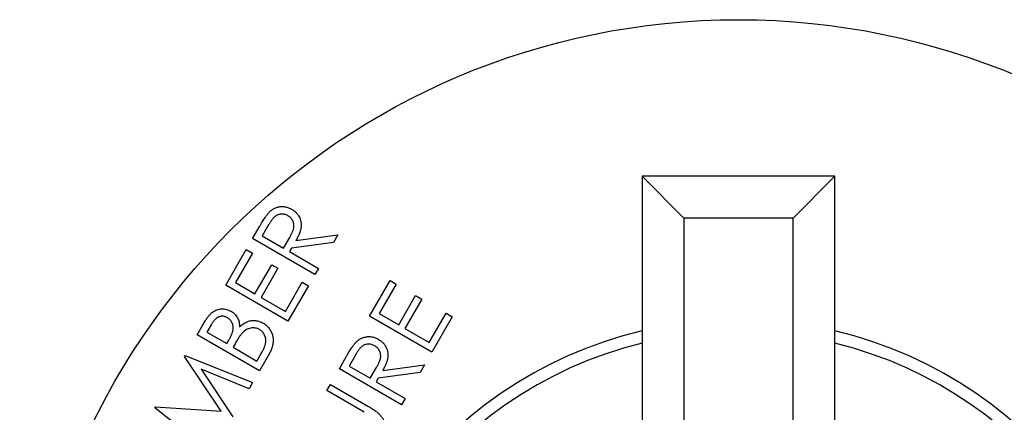
# Model space of a CAD drawing. Units: millimetres. Extents: x 865 to 1182, y 483 to 720.
# Drawn here: x 1064 to 1066, y 625 to 625 of the extents above; entities that cross this region are included whole.
import ezdxf

# ---------------------------------------------------------------- set-up
doc = ezdxf.new("R2010")
doc.units = ezdxf.units.MM

msp = doc.modelspace()

# ---------------------------------------------------------------- linework, layer by layer
at = {"color": 7, "linetype": 'Continuous', "lineweight": 25}
for p, q in [((1064.9805, 624.9972), (1064.9805, 624.3179)), ((1065.0546, 624.923), (1064.9805, 624.9972)), ((1065.3233, 624.9972), (1064.9805, 624.9972)), ((1065.2491, 624.923), (1065.3233, 624.9972)), ((1065.3233, 624.3179), (1065.3233, 624.9972)), ((1065.2491, 624.923), (1065.0546, 624.923)), ((1065.0546, 624.923), (1065.0546, 623.7938)), ((1065.2491, 623.7938), (1065.2491, 624.923)), ((1064.2883, 624.8865), (1064.301, 624.9085)), ((1064.3167, 624.9108), (1064.3055, 624.8913)), ((1064.3989, 624.8226), (1064.2883, 624.8865)), ((1064.3055, 624.8913), (1064.3431, 624.8696)), ((1064.3431, 624.8696), (1064.3542, 624.8885)), ((1064.3653, 624.8833), (1064.4397, 624.8934)), ((1064.4397, 624.8934), (1064.4318, 624.8797)), ((1064.2405, 624.8037), (1064.2771, 624.8671)), ((1064.2771, 624.8671), (1064.288, 624.8608)), ((1064.3575, 624.8697), (1064.3538, 624.8634)), ((1064.3538, 624.8634), (1064.4053, 624.8337)), ((1064.4318, 624.8797), (1064.3575, 624.8697)), ((1064.288, 624.8608), (1064.2578, 624.8085)), ((1064.2923, 624.7885), (1064.3223, 624.8403)), ((1064.3331, 624.8341), (1064.3032, 624.7822)), ((1064.3223, 624.8403), (1064.3331, 624.8341)), ((1064.4053, 624.8337), (1064.3989, 624.8226)), ((1064.4962, 624.7487), (1064.5328, 624.8121)), ((1064.5328, 624.8121), (1064.5437, 624.8058)), ((1064.3511, 624.7398), (1064.2405, 624.8037)), ((1064.2578, 624.8085), (1064.2923, 624.7885)), ((1064.3465, 624.7572), (1064.3765, 624.809)), ((1064.3874, 624.8027), (1064.3511, 624.7398)), ((1064.3765, 624.809), (1064.3874, 624.8027)), ((1064.5437, 624.8058), (1064.5135, 624.7535)), ((1064.3032, 624.7822), (1064.3465, 624.7572)), ((1064.5481, 624.7335), (1064.578, 624.7854)), ((1064.5889, 624.7791), (1064.5589, 624.7273)), ((1064.578, 624.7854), (1064.5889, 624.7791)), ((1064.6068, 624.6849), (1064.4962, 624.7487)), ((1064.5135, 624.7535), (1064.5481, 624.7335)), ((1064.6023, 624.7022), (1064.6322, 624.7541)), ((1064.6431, 624.7478), (1064.6068, 624.6849)), ((1064.6322, 624.7541), (1064.6431, 624.7478)), ((1064.1898, 624.716), (1064.2024, 624.7378)), ((1064.2143, 624.7333), (1064.2069, 624.7205)), ((1064.5589, 624.7273), (1064.6023, 624.7022)), ((1064.3004, 624.6521), (1064.1898, 624.716)), ((1064.2069, 624.7205), (1064.2423, 624.7001)), ((1064.2423, 624.7001), (1064.2459, 624.7064)), ((1064.257, 624.6999), (1064.2534, 624.6937)), ((1064.2534, 624.6937), (1064.2958, 624.6692)), ((1064.1674, 624.6772), (1064.1685, 624.679)), ((1064.2325, 624.5803), (1064.1674, 624.6772)), ((1064.1685, 624.679), (1064.2882, 624.631)), ((1064.2958, 624.6692), (1064.3037, 624.6828)), ((1064.318, 624.6825), (1064.3004, 624.6521)), ((1064.4425, 624.6556), (1064.4552, 624.6777)), ((1064.4709, 624.6799), (1064.4597, 624.6604)), ((1064.2819, 624.6201), (1064.1966, 624.6549)), ((1064.1966, 624.6549), (1064.2531, 624.5702)), ((1064.553, 624.5917), (1064.4425, 624.6556)), ((1064.4597, 624.6604), (1064.4973, 624.6387)), ((1064.4973, 624.6387), (1064.5084, 624.6576)), ((1064.5195, 624.6524), (1064.5939, 624.6625)), ((1064.5939, 624.6625), (1064.586, 624.6488)), ((1064.5117, 624.6388), (1064.508, 624.6325)), ((1064.586, 624.6488), (1064.5117, 624.6388)), ((1064.2882, 624.631), (1064.2819, 624.6201)), ((1064.4201, 624.6169), (1064.4265, 624.6279)), ((1064.4265, 624.6279), (1064.4932, 624.5894)), ((1064.508, 624.6325), (1064.5594, 624.6028)), ((1064.4868, 624.5783), (1064.4201, 624.6169)), ((1064.5594, 624.6028), (1064.553, 624.5917)), ((1064.1147, 624.5859), (1064.1158, 624.5877)), ((1064.2162, 624.5063), (1064.1147, 624.5859)), ((1064.1158, 624.5877), (1064.2325, 624.5803))]:
    msp.add_line(p, q, dxfattribs=at)
msp.add_circle((1065.1519, 623.9975), 1.2776, dxfattribs=at)
for radius, start, end in [(0.7453, 103.2966, 76.7034), (0.724, 103.6951, 76.3048)]:
    msp.add_arc((1065.1519, 623.9975), radius, start, end, dxfattribs=at)
for points, knots in [([(1064.3169, 624.9326), (1064.3176, 624.9333), (1064.3189, 624.9347), (1064.3211, 624.9365), (1064.3233, 624.9381), (1064.3256, 624.9395), (1064.328, 624.9407), (1064.3305, 624.9418), (1064.3331, 624.9425), (1064.3358, 624.9431), (1064.3385, 624.9435), (1064.3413, 624.9435), (1064.344, 624.9434), (1064.3468, 624.943), (1064.3495, 624.9423), (1064.3522, 624.9413), (1064.3549, 624.9402), (1064.3567, 624.9392), (1064.3576, 624.9387)], [0, 0, 0, 0, 0.064787, 0.127333, 0.189181, 0.24958, 0.309762, 0.370161, 0.431044, 0.492597, 0.554391, 0.615688, 0.676485, 0.738438, 0.801076, 0.865181, 0.93135, 1, 1, 1, 1]), ([(1064.3576, 624.9387), (1064.359, 624.9378), (1064.3618, 624.9361), (1064.3655, 624.9329), (1064.3686, 624.9293), (1064.3711, 624.9253), (1064.373, 624.9211), (1064.3742, 624.9166), (1064.3747, 624.9119), (1064.3745, 624.9079), (1064.374, 624.9046), (1064.3734, 624.9019), (1064.3726, 624.8991), (1064.3716, 624.8962), (1064.3703, 624.8931), (1064.3689, 624.89), (1064.3672, 624.8867), (1064.366, 624.8844), (1064.3653, 624.8833)], [0, 0, 0, 0, 0.079588, 0.155763, 0.229406, 0.302315, 0.374562, 0.446606, 0.519852, 0.596387, 0.636627, 0.679495, 0.725214, 0.773705, 0.825499, 0.880258, 0.938393, 1, 1, 1, 1]), ([(1064.301, 624.9085), (1064.3018, 624.91), (1064.3035, 624.9128), (1064.3059, 624.9168), (1064.3081, 624.9205), (1064.3102, 624.9236), (1064.3121, 624.9265), (1064.3138, 624.9289), (1064.3154, 624.9309), (1064.3164, 624.9321), (1064.3169, 624.9326)], [0, 0, 0, 0, 0.176692, 0.338791, 0.485558, 0.617988, 0.735428, 0.838201, 0.925917, 1, 1, 1, 1]), ([(1064.3509, 624.9272), (1064.35, 624.9277), (1064.3482, 624.9287), (1064.3452, 624.9296), (1064.3422, 624.9301), (1064.3391, 624.9301), (1064.3361, 624.9297), (1064.3332, 624.9289), (1064.3305, 624.9276), (1064.3284, 624.9262), (1064.3268, 624.9248), (1064.3255, 624.9235), (1064.3242, 624.9219), (1064.3228, 624.9202), (1064.3214, 624.9181), (1064.3198, 624.9159), (1064.3183, 624.9134), (1064.3173, 624.9117), (1064.3167, 624.9108)], [0, 0, 0, 0, 0.072455, 0.143141, 0.213226, 0.284773, 0.355767, 0.424071, 0.492583, 0.561622, 0.598948, 0.640765, 0.687266, 0.739439, 0.796695, 0.859339, 0.927091, 1, 1, 1, 1]), ([(1064.3542, 624.8885), (1064.3547, 624.8894), (1064.3557, 624.8911), (1064.357, 624.8937), (1064.3582, 624.8961), (1064.3592, 624.8984), (1064.36, 624.9005), (1064.3607, 624.9025), (1064.3612, 624.9043), (1064.3617, 624.9066), (1064.3619, 624.9092), (1064.3616, 624.9124), (1064.3609, 624.9154), (1064.3596, 624.9183), (1064.358, 624.9209), (1064.356, 624.9234), (1064.3536, 624.9255), (1064.3519, 624.9266), (1064.3509, 624.9272)], [0, 0, 0, 0, 0.069654, 0.134838, 0.195361, 0.251557, 0.303002, 0.350004, 0.393068, 0.432539, 0.505017, 0.575233, 0.644808, 0.715278, 0.785599, 0.85624, 0.926696, 1, 1, 1, 1]), ([(1064.2024, 624.7378), (1064.203, 624.7388), (1064.2042, 624.7409), (1064.2061, 624.7438), (1064.208, 624.7465), (1064.2099, 624.7489), (1064.2117, 624.7511), (1064.2135, 624.7531), (1064.2153, 624.7548), (1064.2177, 624.7566), (1064.2208, 624.7586), (1064.2248, 624.7604), (1064.2289, 624.7615), (1064.2332, 624.7619), (1064.2376, 624.7618), (1064.2419, 624.7611), (1064.246, 624.7597), (1064.2486, 624.7583), (1064.25, 624.7576)], [0, 0, 0, 0, 0.063193, 0.12267, 0.178633, 0.231063, 0.279811, 0.325007, 0.367428, 0.407, 0.481916, 0.554609, 0.627534, 0.701522, 0.775949, 0.849693, 0.923869, 1, 1, 1, 1]), ([(1064.2433, 624.7461), (1064.2427, 624.7465), (1064.2415, 624.7471), (1064.2396, 624.7479), (1064.2377, 624.7485), (1064.2358, 624.7488), (1064.2339, 624.7488), (1064.232, 624.7487), (1064.2302, 624.7483), (1064.2283, 624.7477), (1064.2265, 624.7469), (1064.2246, 624.7458), (1064.2229, 624.7443), (1064.2211, 624.7427), (1064.2193, 624.7407), (1064.2176, 624.7385), (1064.2159, 624.736), (1064.2148, 624.7342), (1064.2143, 624.7333)], [0, 0, 0, 0, 0.058995, 0.115624, 0.169495, 0.221961, 0.273776, 0.325722, 0.378436, 0.43204, 0.48821, 0.547077, 0.610211, 0.676955, 0.749279, 0.827032, 0.910237, 1, 1, 1, 1]), ([(1064.2459, 624.7064), (1064.2465, 624.7074), (1064.2475, 624.7092), (1064.2489, 624.7118), (1064.2501, 624.7143), (1064.2512, 624.7166), (1064.252, 624.7188), (1064.2527, 624.7209), (1064.2532, 624.7228), (1064.2537, 624.7251), (1064.2539, 624.7278), (1064.2537, 624.731), (1064.253, 624.7341), (1064.2518, 624.7371), (1064.2503, 624.7398), (1064.2483, 624.7423), (1064.246, 624.7445), (1064.2442, 624.7456), (1064.2433, 624.7461)], [0, 0, 0, 0, 0.071548, 0.137446, 0.199278, 0.255834, 0.308028, 0.355871, 0.398759, 0.437988, 0.510737, 0.581146, 0.650288, 0.72079, 0.791073, 0.860008, 0.928965, 1, 1, 1, 1]), ([(1064.25, 624.7576), (1064.2511, 624.7569), (1064.2535, 624.7554), (1064.2565, 624.7527), (1064.2592, 624.7497), (1064.2614, 624.7463), (1064.2631, 624.7426), (1064.2643, 624.7386), (1064.265, 624.7344), (1064.265, 624.7315), (1064.265, 624.73)], [0, 0, 0, 0, 0.126065, 0.248232, 0.368802, 0.490585, 0.613358, 0.737083, 0.86544, 1, 1, 1, 1]), ([(1064.265, 624.73), (1064.2663, 624.7311), (1064.2687, 624.7331), (1064.2724, 624.7358), (1064.276, 624.7378), (1064.2795, 624.7394), (1064.2829, 624.7404), (1064.2863, 624.741), (1064.2898, 624.7413), (1064.2933, 624.7411), (1064.2968, 624.7406), (1064.3003, 624.7397), (1064.3037, 624.7384), (1064.3058, 624.7373), (1064.3069, 624.7367)], [0, 0, 0, 0, 0.109726, 0.209214, 0.298645, 0.379807, 0.456261, 0.531959, 0.607641, 0.684324, 0.762323, 0.839792, 0.918947, 1, 1, 1, 1]), ([(1064.3005, 624.725), (1064.2993, 624.7257), (1064.2969, 624.7269), (1064.2929, 624.7279), (1064.2889, 624.7282), (1064.2848, 624.7277), (1064.2807, 624.7266), (1064.2768, 624.7246), (1064.2731, 624.7221), (1064.2709, 624.7199), (1064.2697, 624.7188)], [0, 0, 0, 0, 0.121349, 0.238734, 0.355505, 0.476497, 0.600159, 0.726194, 0.858557, 1, 1, 1, 1]), ([(1064.3037, 624.6828), (1064.3043, 624.6838), (1064.3054, 624.6857), (1064.3068, 624.6885), (1064.3081, 624.6911), (1064.3092, 624.6936), (1064.3101, 624.6959), (1064.3108, 624.6981), (1064.3113, 624.7001), (1064.3117, 624.7025), (1064.3119, 624.7054), (1064.3116, 624.7088), (1064.3108, 624.7121), (1064.3095, 624.7153), (1064.3078, 624.7183), (1064.3058, 624.721), (1064.3033, 624.7233), (1064.3015, 624.7244), (1064.3005, 624.725)], [0, 0, 0, 0, 0.07061, 0.136358, 0.197558, 0.253568, 0.305684, 0.352846, 0.39537, 0.434386, 0.506674, 0.577522, 0.648438, 0.7204, 0.792204, 0.861494, 0.930321, 1, 1, 1, 1]), ([(1064.3069, 624.7367), (1064.308, 624.736), (1064.3101, 624.7347), (1064.313, 624.7324), (1064.3156, 624.7299), (1064.3179, 624.7272), (1064.3198, 624.7242), (1064.3215, 624.721), (1064.3228, 624.7176), (1064.3239, 624.7139), (1064.3246, 624.7101), (1064.3249, 624.7063), (1064.3248, 624.7024), (1064.3242, 624.6985), (1064.3233, 624.6945), (1064.3219, 624.6905), (1064.3202, 624.6864), (1064.3187, 624.6838), (1064.318, 624.6825)], [0, 0, 0, 0, 0.060935, 0.11975, 0.177862, 0.23475, 0.292242, 0.350231, 0.40935, 0.470778, 0.5329, 0.594626, 0.657012, 0.720782, 0.78649, 0.854523, 0.925551, 1, 1, 1, 1]), ([(1064.2697, 624.7188), (1064.2693, 624.7183), (1064.2684, 624.7173), (1064.2671, 624.7157), (1064.2657, 624.7138), (1064.2642, 624.7115), (1064.2625, 624.709), (1064.2608, 624.7062), (1064.2589, 624.7032), (1064.2577, 624.701), (1064.257, 624.6999)], [0, 0, 0, 0, 0.079605, 0.171568, 0.277654, 0.395494, 0.527026, 0.671397, 0.82924, 1, 1, 1, 1]), ([(1064.4711, 624.7017), (1064.4718, 624.7024), (1064.4731, 624.7038), (1064.4752, 624.7056), (1064.4775, 624.7072), (1064.4798, 624.7087), (1064.4822, 624.7099), (1064.4847, 624.7109), (1064.4873, 624.7116), (1064.49, 624.7122), (1064.4927, 624.7126), (1064.4955, 624.7127), (1064.4982, 624.7125), (1064.501, 624.7121), (1064.5037, 624.7114), (1064.5064, 624.7105), (1064.5091, 624.7093), (1064.5109, 624.7083), (1064.5118, 624.7078)], [0, 0, 0, 0, 0.064787, 0.127333, 0.189181, 0.24958, 0.309762, 0.370161, 0.431044, 0.492597, 0.554391, 0.615688, 0.676485, 0.738438, 0.801076, 0.865181, 0.93135, 1, 1, 1, 1]), ([(1064.5118, 624.7078), (1064.5132, 624.7069), (1064.516, 624.7052), (1064.5197, 624.702), (1064.5228, 624.6984), (1064.5253, 624.6945), (1064.5272, 624.6902), (1064.5284, 624.6858), (1064.5289, 624.6811), (1064.5287, 624.677), (1064.5282, 624.6737), (1064.5276, 624.671), (1064.5268, 624.6682), (1064.5258, 624.6653), (1064.5245, 624.6623), (1064.5231, 624.6591), (1064.5214, 624.6558), (1064.5202, 624.6536), (1064.5195, 624.6524)], [0, 0, 0, 0, 0.079588, 0.155763, 0.229406, 0.302315, 0.374562, 0.446606, 0.519852, 0.596387, 0.636627, 0.679495, 0.725214, 0.773705, 0.825499, 0.880258, 0.938393, 1, 1, 1, 1]), ([(1064.4552, 624.6777), (1064.456, 624.6791), (1064.4577, 624.6819), (1064.4601, 624.686), (1064.4623, 624.6896), (1064.4644, 624.6928), (1064.4663, 624.6956), (1064.468, 624.698), (1064.4696, 624.7), (1064.4706, 624.7012), (1064.4711, 624.7017)], [0, 0, 0, 0, 0.176692, 0.338791, 0.485558, 0.617988, 0.735428, 0.838201, 0.925917, 1, 1, 1, 1]), ([(1064.5051, 624.6963), (1064.5042, 624.6968), (1064.5024, 624.6978), (1064.4994, 624.6987), (1064.4964, 624.6992), (1064.4933, 624.6992), (1064.4903, 624.6988), (1064.4874, 624.698), (1064.4847, 624.6967), (1064.4826, 624.6953), (1064.481, 624.6939), (1064.4797, 624.6926), (1064.4784, 624.6911), (1064.477, 624.6893), (1064.4756, 624.6873), (1064.474, 624.685), (1064.4725, 624.6825), (1064.4715, 624.6808), (1064.4709, 624.6799)], [0, 0, 0, 0, 0.072455, 0.143141, 0.213226, 0.284773, 0.355767, 0.424071, 0.492583, 0.561622, 0.598948, 0.640765, 0.687266, 0.739439, 0.796695, 0.859339, 0.927091, 1, 1, 1, 1]), ([(1064.5084, 624.6576), (1064.5089, 624.6585), (1064.5099, 624.6602), (1064.5112, 624.6628), (1064.5124, 624.6652), (1064.5134, 624.6675), (1064.5142, 624.6696), (1064.5149, 624.6716), (1064.5154, 624.6734), (1064.5159, 624.6757), (1064.516, 624.6784), (1064.5158, 624.6815), (1064.5151, 624.6845), (1064.5138, 624.6874), (1064.5122, 624.6901), (1064.5102, 624.6925), (1064.5078, 624.6946), (1064.5061, 624.6957), (1064.5051, 624.6963)], [0, 0, 0, 0, 0.069654, 0.134838, 0.195361, 0.251557, 0.303002, 0.350004, 0.393068, 0.432539, 0.505017, 0.575233, 0.644808, 0.715278, 0.785599, 0.85624, 0.926696, 1, 1, 1, 1]), ([(1064.4932, 624.5894), (1064.4944, 624.5887), (1064.4968, 624.5873), (1064.5002, 624.5852), (1064.5033, 624.583), (1064.5062, 624.581), (1064.5088, 624.5789), (1064.5113, 624.5768), (1064.5135, 624.5747), (1064.5155, 624.5727), (1064.5173, 624.5705), (1064.5189, 624.5683), (1064.5204, 624.5659), (1064.5216, 624.5633), (1064.5227, 624.5607), (1064.5235, 624.5579), (1064.5243, 624.5549), (1064.5247, 624.5518), (1064.5251, 624.5487), (1064.5251, 624.5456), (1064.5248, 624.5424), (1064.5243, 624.5393), (1064.5235, 624.5362), (1064.5224, 624.5331), (1064.521, 624.53), (1064.5199, 624.528), (1064.5194, 624.5269)], [0, 0, 0, 0, 0.0540914, 0.1059135, 0.1549539, 0.2011613, 0.2451772, 0.2869225, 0.3261863, 0.3630891, 0.3989212, 0.4346979, 0.4710625, 0.5073297, 0.5446063, 0.5828713, 0.6222081, 0.6626402, 0.7037133, 0.7442613, 0.7852752, 0.8260907, 0.8679259, 0.910604, 0.9545069, 1, 1, 1, 1])]:
    msp.add_open_spline(points, degree=3, knots=knots, dxfattribs=at)

doc.saveas('drawing.dxf')
